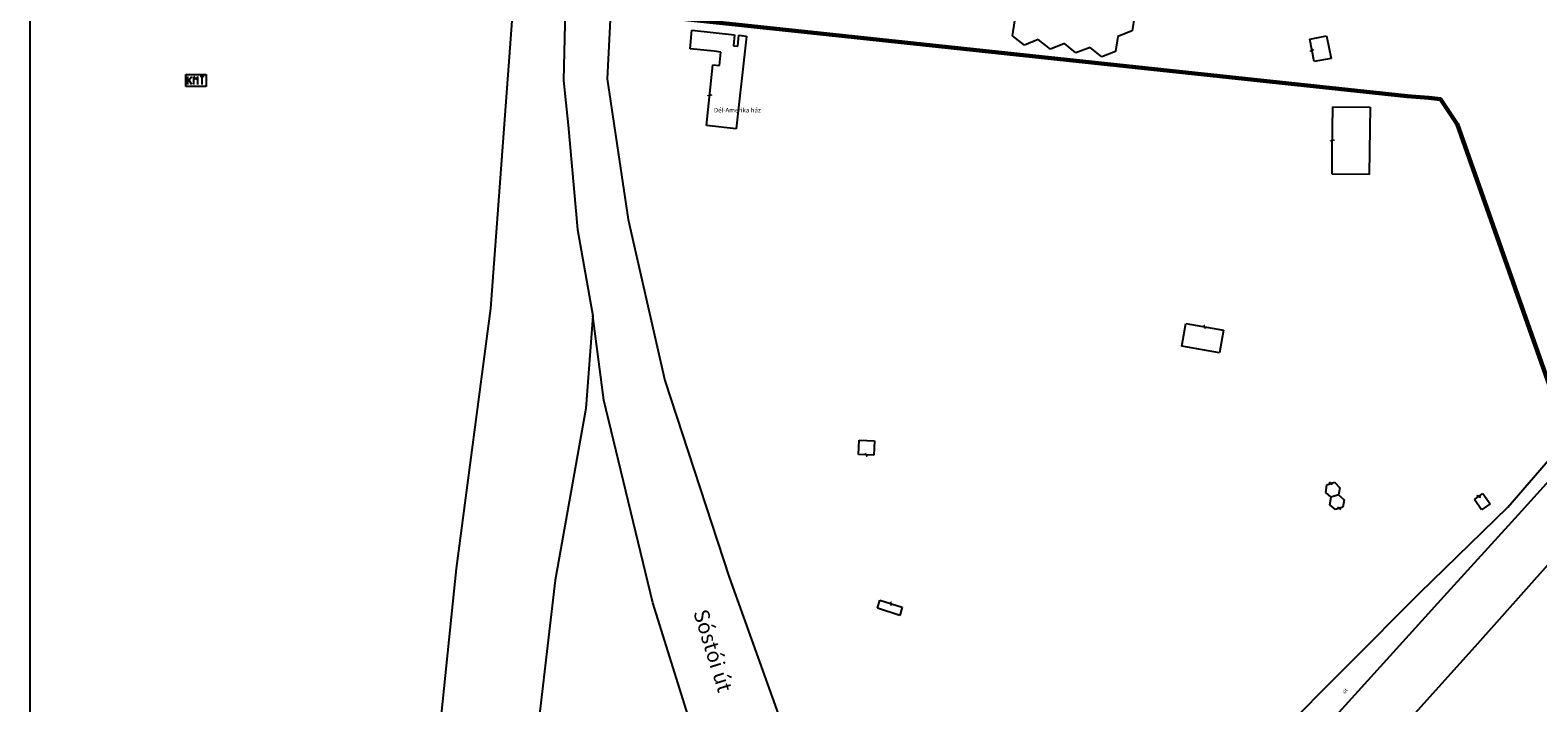
# Model space of a CAD drawing. Units: inches. Extents: x 1117 to 2320, y 277 to 1857.
# Drawn here: x 1117 to 1716, y 725 to 993 of the extents above; entities that cross this region are included whole.
import ezdxf

# ---------------------------------------------------------------- set-up
doc = ezdxf.new("R2010")
doc.units = ezdxf.units.IN
doc.header["$MEASUREMENT"] = 0
doc.linetypes.add('-', pattern=[0])
doc.linetypes.add('0.18 - folyamatos', pattern=[0])
for name, color, linetype in [('Alrészlet művelési ág', 112, '-'), ('Földrészlet határ', 7, '0.18 - folyamatos'), ('Gazdasági és melléképület', 110, '0.18 - folyamatos'), ('Kapcsolójel', 254, '-'), ('Középület_ közintézmény', 60, '0.18 - folyamatos'), ('Mintatér', 40, '0.18 - folyamatos'), ('Utcanév', 12, '-')]:
    doc.layers.add(name, color=color, linetype=linetype)
doc.layers.add('Belterületi határ', color=7, linetype='Continuous', lineweight=60)
doc.styles.add('Alrészlet művelési ága', font='Arial CE', dxfattribs={"oblique": 15, "height": 1.5})
doc.styles.add('Középület_ közintézmény', font='Arial CE', dxfattribs={"oblique": 15, "height": 1.8})
doc.styles.add('Út_ utca_ tér_ közterület neve', font='Arial CE', dxfattribs={"oblique": 15, "height": 3})

# ---------------------------------------------------------------- blocks, each defined once
blk = doc.blocks.new('Kapcsolójel')
at = {"layer": 'Kapcsolójel', "color": 254, "linetype": 'Continuous'}
for p, q in [((-0.3, 0.35), (-0.25, 0.45)), ((-0.3, 0.25), (-0.3, 0.35)), ((-0.25, 0.15), (-0.3, 0.25)), ((-0.25, 0.45), (-0.15, 0.55)), ((-0.15, 0.05), (-0.25, 0.15)), ((-0.15, 0.55), (-0.05, 0.6)), ((-0.05, 0), (-0.15, 0.05)), ((-0.05, 0.6), (0, 0.6)), ((0, 0), (-0.05, 0)), ((0, 0), (0.05, 0)), ((0.05, 0), (0.15, -0.05)), ((0.05, -0.6), (0, -0.6)), ((0.15, -0.55), (0.05, -0.6)), ((0.15, -0.05), (0.25, -0.15)), ((0.25, -0.45), (0.15, -0.55)), ((0.25, -0.15), (0.3, -0.25)), ((0.3, -0.35), (0.25, -0.45)), ((0.3, -0.25), (0.3, -0.35))]:
    blk.add_line(p, q, dxfattribs=at)
blk = doc.blocks.new('Községi mintatér')
at = {"layer": 'Mintatér', "color": 40, "linetype": 'Continuous'}
for p, q in [((-4, -2.4), (-4, 2.4)), ((-4, 2.4), (4, 2.4)), ((-3.2, -1.6), (-3.2, 1.6)), ((-3.2, -0.16), (-1.6, 1.6)), ((-1.6, -1.6), (-2.8, 0.32)), ((-0.8, -1.6), (-0.8, 1.6)), ((0, 0.48), (-0.8, 1.6)), ((0, 0.48), (0.8, 1.6)), ((0.8, -1.6), (0.8, 1.6)), ((3.2, 1.6), (1.6, 1.6)), ((2.4, -1.6), (2.4, 1.6)), ((4, 2.4), (4, -2.4)), ((4, -2.4), (-4, -2.4))]:
    blk.add_line(p, q, dxfattribs=at)

msp = doc.modelspace()

# ---------------------------------------------------------------- linework, layer by layer
at = {"linetype": 'Continuous'}
msp.add_lwpolyline([(1116.98, 1855.75), (2319.28, 1855.75), (2319.28, 278.21), (1116.98, 278.21)], close=True, dxfattribs=at)
at = {"layer": 'Belterületi határ', "ltscale": 0.4, "flags": 128}
msp.add_lwpolyline([(1894.91, 1006.26), (1747.72, 843.54), (1730.6, 824.54), (1684.3, 955.61), (1684.03, 955.89), (1677.72, 965.42), (1673.03, 966.01), (1664.41, 966.7), (1431.1, 991.51), (1362.41, 998.83)], dxfattribs=at)
at = {"layer": 'Földrészlet határ', "linetype": '0.18 - folyamatos'}
for p, q in [((1300.12, 882.2), (1309.17, 1003.74)), ((1329.85, 1006.95), (1329.08, 972.83)), ((1348.01, 1004.97), (1346.33, 973.55)), ((1329.08, 972.83), (1330.83, 955.05)), ((1346.33, 973.55), (1354.79, 917.61)), ((1330.83, 955.05), (1334.61, 913.62)), ((1354.79, 917.61), (1369.34, 853.54)), ((1334.61, 913.62), (1340.75, 879.3)), ((1286.55, 778.76), (1300.12, 882.2)), ((1340.75, 879.3), (1337.9, 842.47)), ((1345.1, 845.77), (1340.75, 879.3)), ((1369.34, 853.54), (1394.9, 775.3)), ((1364.53, 765.2), (1345.1, 845.77)), ((1337.9, 842.47), (1325.71, 774.18)), ((1765.03, 830.46), (1692.41, 748.83)), ((1704.43, 803.24), (1728.19, 830.63)), ((1708.71, 800.25), (1723.52, 816.66)), ((1669.42, 768.95), (1704.43, 803.24)), ((1679.22, 767.75), (1708.71, 800.25)), ((1277.1, 688.59), (1286.55, 778.76)), ((1325.71, 774.18), (1316.07, 691.41)), ((1394.9, 775.3), (1469.27, 568.32)), ((1469.27, 568.32), (1669.42, 768.95)), ((1634.85, 718.83), (1679.22, 767.75)), ((1429.63, 557.81), (1364.53, 765.2)), ((1692.41, 748.83), (1662.79, 715.8))]:
    msp.add_line(p, q, dxfattribs=at)
at = {"layer": 'Gazdasági és melléképület', "color": 110, "linetype": '0.18 - folyamatos'}
for p, q in [((1634.67, 945.01), (1634.87, 962.37)), ((1634.87, 962.37), (1649.71, 962.2)), ((1649.71, 962.2), (1649.51, 944.84)), ((1634.57, 935.68), (1634.67, 945.01)), ((1649.51, 944.84), (1649.41, 935.5)), ((1649.41, 935.5), (1634.57, 935.68)), ((1574.93, 867.22), (1576.5, 876.21)), ((1576.5, 876.21), (1591.4, 873.6)), ((1591.4, 873.6), (1589.79, 864.63)), ((1589.79, 864.63), (1574.93, 867.22)), ((1446.37, 824.12), (1446.62, 829.82)), ((1446.62, 829.82), (1452.61, 829.56)), ((1452.61, 829.56), (1452.37, 823.86)), ((1452.37, 823.86), (1446.37, 824.12)), ((1632.12, 808.98), (1632.53, 812.09)), ((1632.53, 812.09), (1635.57, 813.16)), ((1635.57, 813.16), (1637.7, 810.94)), ((1637.7, 810.94), (1637.13, 808.12)), ((1634.29, 807.12), (1632.12, 808.98)), ((1633.71, 804.16), (1634.29, 807.12)), ((1636, 802.26), (1633.71, 804.16)), ((1637.13, 808.12), (1634.29, 807.12)), ((1637.13, 808.12), (1639.4, 806.15)), ((1639.4, 806.15), (1638.83, 803.24)), ((1691.19, 806.26), (1694.59, 808.61)), ((1694.03, 802.15), (1691.19, 806.26)), ((1697.43, 804.5), (1694.03, 802.15)), ((1694.59, 808.61), (1697.43, 804.5)), ((1638.83, 803.24), (1636, 802.26)), ((1453.83, 763.02), (1454.81, 766.21)), ((1462.7, 760.1), (1453.83, 763.02)), ((1454.81, 766.21), (1463.74, 763.45)), ((1463.74, 763.45), (1462.7, 760.1))]:
    msp.add_line(p, q, dxfattribs=at)
at = {"layer": 'Középület_ közintézmény', "color": 60, "linetype": '0.18 - folyamatos'}
for p, q in [((1507.53, 990.63), (1508.41, 996.57)), ((1555.98, 998.51), (1555.07, 992.56)), ((1379.33, 985.51), (1380.1, 992.86)), ((1380.1, 992.86), (1397.05, 991.03)), ((1397.05, 991.03), (1396.58, 986.69)), ((1401.72, 990.53), (1397.73, 953.67)), ((1398.31, 986.5), (1398.78, 990.85)), ((1398.78, 990.85), (1401.72, 990.53)), ((1512.25, 986.94), (1507.53, 990.63)), ((1517.81, 989.15), (1512.25, 986.94)), ((1522.59, 985.39), (1517.81, 989.15)), ((1549.44, 990.39), (1548.55, 984.45)), ((1555.07, 992.56), (1549.44, 990.39)), ((1625.69, 989.3), (1632.41, 990.64)), ((1627.44, 980.38), (1625.69, 989.3)), ((1632.41, 990.64), (1634.23, 981.67)), ((1388.92, 984.47), (1379.33, 985.51)), ((1391.6, 984.18), (1388.92, 984.47)), ((1391.01, 978.77), (1391.6, 984.18)), ((1396.58, 986.69), (1398.31, 986.5)), ((1528.15, 987.58), (1522.59, 985.39)), ((1532.78, 983.83), (1528.15, 987.58)), ((1538.36, 986.02), (1532.78, 983.83)), ((1543.11, 982.28), (1538.36, 986.02)), ((1548.55, 984.45), (1543.11, 982.28)), ((1385.9, 954.97), (1388.37, 979.06)), ((1388.37, 979.06), (1391.01, 978.77)), ((1634.23, 981.67), (1627.44, 980.38)), ((1397.73, 953.67), (1385.9, 954.97))]:
    msp.add_line(p, q, dxfattribs=at)

# ---------------------------------------------------------------- block references
at = {"layer": 'Kapcsolójel', "color": 254, "linetype": 'Continuous'}
for p, rotation in [((1626.56, 984.84), 101.1), ((1387.14, 967.01), 84.2), ((1634.72, 949.02), 89.4), ((1583.95, 874.9), 170.1), ((1449.37, 823.99), 177.5), ((1634.05, 812.62), 19.4), ((1637.41, 802.75), 19.1), ((1692.89, 807.43), 34.7), ((1459.27, 764.83), 162.8)]:
    msp.add_blockref('Kapcsolójel', p, dxfattribs=dict(at, rotation=rotation))
at = {"layer": 'Mintatér', "color": 40, "linetype": 'Continuous'}
msp.add_blockref('Községi mintatér', (1182.91, 972.83), dxfattribs=at)

# ---------------------------------------------------------------- texts
at = {"layer": 'Alrészlet művelési ág', "color": 112, "linetype": 'Continuous', "style": 'Alrészlet művelési ága', "oblique": 15}
msp.add_text('út', height=1.5, rotation=47.8, dxfattribs=at).set_placement((1639.67, 728.85))
at = {"layer": 'Középület_ közintézmény', "color": 60, "linetype": 'Continuous', "style": 'Középület_ közintézmény', "oblique": 15}
msp.add_text('Dél-Amerika ház', height=1.8, dxfattribs=at).set_placement((1388.82, 960.16))
at = {"layer": 'Utcanév', "linetype": 'Continuous', "style": 'Út_ utca_ tér_ közterület neve', "oblique": 15}
msp.add_text('Sóstói út', height=6, rotation=287.3, dxfattribs=at).set_placement((1380.56, 761.42))

doc.saveas('drawing.dxf')
